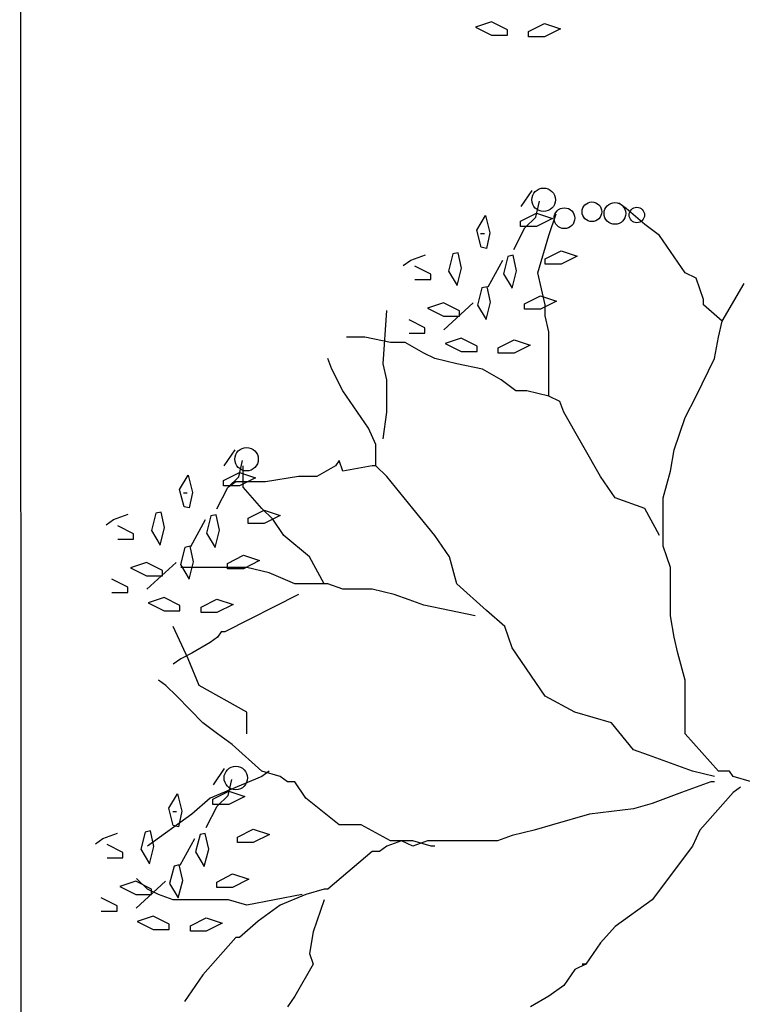
# Model space of a CAD drawing. Extents: x 2356 to 2900, y -1181 to -788.
# Drawn here: x 2464 to 2464, y -804 to -803 of the extents above; entities that cross this region are included whole.
import ezdxf

# ---------------------------------------------------------------- set-up
doc = ezdxf.new("R2010")
doc.units = 0
doc.header["$MEASUREMENT"] = 0
doc.layers.get('0').update_dxf_attribs({"linetype": 'CONTINUOUS'})
for name, color, linetype in [('Drain', 215, 'CONTINUOUS'), ('fer', 8, 'CONTINUOUS'), ('Wall', 4, 'CONTINUOUS')]:
    doc.layers.add(name, color=color, linetype=linetype)

# ---------------------------------------------------------------- blocks, each defined once
blk = doc.blocks.new('xx')
for p, q in [((2471.4565, -751.9134), (2471.472, -751.8908)), ((2471.4565, -751.9134), (2471.472, -751.8908)), ((2471.4772, -751.9284), (2471.4823, -751.9058)), ((2471.4772, -751.9284), (2471.4823, -751.9058)), ((2471.6042, -751.9162), (2471.5938, -751.9087)), ((2471.6042, -751.9162), (2471.5938, -751.9087)), ((2471.478, -751.9225), (2471.5006, -751.93)), ((2471.478, -751.9225), (2471.5006, -751.93))]:
    blk.add_line(p, q)
blk.add_circle((2471.488, -751.9039), 0.0165)
blk.add_circle((2471.488, -751.9039), 0.0165)
at = {"layer": 'fer', "color": 97}
for p, q in [((2471.4557, -751.9339), (2471.478, -751.9225)), ((2471.4557, -751.9339), (2471.478, -751.9225)), ((2471.4955, -751.9539), (2471.5058, -751.9237)), ((2471.4955, -751.9539), (2471.5058, -751.9237)), ((2471.6301, -751.9388), (2471.6042, -751.9162)), ((2471.6301, -751.9388), (2471.6042, -751.9162)), ((2471.3939, -751.9465), (2471.4061, -751.9261)), ((2471.3939, -751.9465), (2471.4061, -751.9261)), ((2471.4061, -751.9261), (2471.4123, -751.9506)), ((2471.4061, -751.9261), (2471.4123, -751.9506)), ((2471.4557, -751.9414), (2471.4557, -751.9339)), ((2471.4557, -751.9414), (2471.4557, -751.9339)), ((2471.4616, -751.9435), (2471.4772, -751.9284)), ((2471.4616, -751.9435), (2471.4772, -751.9284)), ((2471.5006, -751.93), (2471.478, -751.9414)), ((2471.5006, -751.93), (2471.478, -751.9414)), ((2471.6508, -751.9539), (2471.6301, -751.9388)), ((2471.6508, -751.9539), (2471.6301, -751.9388)), ((2471.4001, -751.9707), (2471.3939, -751.9465)), ((2471.4001, -751.9707), (2471.3939, -751.9465)), ((2471.3995, -751.9511), (2471.4047, -751.9511)), ((2471.3995, -751.9511), (2471.4047, -751.9511)), ((2471.4123, -751.9506), (2471.4075, -751.9724)), ((2471.4123, -751.9506), (2471.4075, -751.9724)), ((2471.4461, -751.9737), (2471.4616, -751.9435)), ((2471.4461, -751.9737), (2471.4616, -751.9435)), ((2471.478, -751.9414), (2471.4557, -751.9414)), ((2471.478, -751.9414), (2471.4557, -751.9414)), ((2471.48, -752.0066), (2471.4955, -751.9539)), ((2471.48, -752.0066), (2471.4955, -751.9539)), ((2471.6663, -751.9765), (2471.6508, -751.9539)), ((2471.6663, -751.9765), (2471.6508, -751.9539)), ((2471.3606, -751.9799), (2471.3543, -752.0041)), ((2471.3606, -751.9799), (2471.3543, -752.0041)), ((2471.3679, -751.9783), (2471.3606, -751.9799)), ((2471.3679, -751.9783), (2471.3606, -751.9799)), ((2471.3727, -752), (2471.3679, -751.9783)), ((2471.3727, -752), (2471.3679, -751.9783)), ((2471.4075, -751.9724), (2471.4001, -751.9707)), ((2471.4075, -751.9724), (2471.4001, -751.9707)), ((2471.4902, -751.9869), (2471.5125, -751.9756)), ((2471.4902, -751.9869), (2471.5125, -751.9756)), ((2471.5125, -751.9756), (2471.5351, -751.9831)), ((2471.5125, -751.9756), (2471.5351, -751.9831)), ((2471.687, -752.0066), (2471.6663, -751.9765)), ((2471.687, -752.0066), (2471.6663, -751.9765)), ((2471.2908, -751.9963), (2471.3012, -751.9887)), ((2471.2908, -751.9963), (2471.3012, -751.9887)), ((2471.3012, -751.9887), (2471.3219, -751.9812)), ((2471.3012, -751.9887), (2471.3219, -751.9812)), ((2471.4099, -752.0264), (2471.4306, -751.9887)), ((2471.4099, -752.0264), (2471.4306, -751.9887)), ((2471.4378, -751.9835), (2471.4316, -752.0078)), ((2471.4378, -751.9835), (2471.4316, -752.0078)), ((2471.4452, -751.9819), (2471.4378, -751.9835)), ((2471.4452, -751.9819), (2471.4378, -751.9835)), ((2471.45, -752.0037), (2471.4452, -751.9819)), ((2471.45, -752.0037), (2471.4452, -751.9819)), ((2471.4902, -751.9944), (2471.4902, -751.9869)), ((2471.4902, -751.9944), (2471.4902, -751.9869)), ((2471.5125, -751.9944), (2471.4902, -751.9944)), ((2471.5125, -751.9944), (2471.4902, -751.9944)), ((2471.5351, -751.9831), (2471.5125, -751.9944)), ((2471.5351, -751.9831), (2471.5125, -751.9944)), ((2471.3294, -752.0087), (2471.3071, -751.9973)), ((2471.3294, -752.0087), (2471.3071, -751.9973)), ((2471.3543, -752.0041), (2471.3665, -752.0245)), ((2471.3543, -752.0041), (2471.3665, -752.0245)), ((2471.3665, -752.0245), (2471.3727, -752)), ((2471.3665, -752.0245), (2471.3727, -752)), ((2471.4316, -752.0078), (2471.4438, -752.0282)), ((2471.4316, -752.0078), (2471.4438, -752.0282)), ((2471.4438, -752.0282), (2471.45, -752.0037)), ((2471.4438, -752.0282), (2471.45, -752.0037)), ((2471.4851, -752.0292), (2471.48, -752.0066)), ((2471.4851, -752.0292), (2471.48, -752.0066)), ((2471.7025, -752.0142), (2471.687, -752.0066)), ((2471.7025, -752.0142), (2471.687, -752.0066)), ((2471.3071, -752.0162), (2471.3294, -752.0162)), ((2471.3071, -752.0162), (2471.3294, -752.0162)), ((2471.3294, -752.0162), (2471.3294, -752.0087)), ((2471.3294, -752.0162), (2471.3294, -752.0087)), ((2471.7129, -752.0443), (2471.7025, -752.0142)), ((2471.7129, -752.0443), (2471.7025, -752.0142)), ((2471.7388, -752.0745), (2471.7698, -752.0217)), ((2471.7388, -752.0745), (2471.7698, -752.0217)), ((2471.4012, -752.0278), (2471.3949, -752.052)), ((2471.4012, -752.0278), (2471.3949, -752.052)), ((2471.4085, -752.0261), (2471.4012, -752.0278)), ((2471.4085, -752.0261), (2471.4012, -752.0278)), ((2471.4133, -752.0479), (2471.4085, -752.0261)), ((2471.4133, -752.0479), (2471.4085, -752.0261)), ((2471.4903, -752.0518), (2471.4851, -752.0292)), ((2471.4903, -752.0518), (2471.4851, -752.0292)), ((2471.3474, -752.0489), (2471.3248, -752.0564)), ((2471.3474, -752.0489), (2471.3248, -752.0564)), ((2471.3697, -752.0602), (2471.3474, -752.0489)), ((2471.3697, -752.0602), (2471.3474, -752.0489)), ((2471.3478, -752.0867), (2471.3892, -752.049)), ((2471.3478, -752.0867), (2471.3892, -752.049)), ((2471.4071, -752.0724), (2471.4133, -752.0479)), ((2471.4071, -752.0724), (2471.4133, -752.0479)), ((2471.4613, -752.0502), (2471.4836, -752.0389)), ((2471.4613, -752.0502), (2471.4836, -752.0389)), ((2471.4836, -752.0389), (2471.5062, -752.0464)), ((2471.4836, -752.0389), (2471.5062, -752.0464)), ((2471.5062, -752.0464), (2471.4836, -752.0577)), ((2471.5062, -752.0464), (2471.4836, -752.0577)), ((2471.7129, -752.0518), (2471.7129, -752.0443)), ((2471.7129, -752.0518), (2471.7129, -752.0443)), ((2471.2626, -752.1347), (2471.2677, -752.0594)), ((2471.2626, -752.1347), (2471.2677, -752.0594)), ((2471.3248, -752.0564), (2471.3474, -752.0677)), ((2471.3248, -752.0564), (2471.3474, -752.0677)), ((2471.3697, -752.0677), (2471.3697, -752.0602)), ((2471.3697, -752.0677), (2471.3697, -752.0602)), ((2471.3949, -752.052), (2471.4071, -752.0724)), ((2471.3949, -752.052), (2471.4071, -752.0724)), ((2471.4613, -752.0577), (2471.4613, -752.0502)), ((2471.4613, -752.0577), (2471.4613, -752.0502)), ((2471.4836, -752.0577), (2471.4613, -752.0577)), ((2471.4836, -752.0577), (2471.4613, -752.0577)), ((2471.4903, -752.0669), (2471.4903, -752.0518)), ((2471.4903, -752.0669), (2471.4903, -752.0518)), ((2471.7388, -752.0745), (2471.7129, -752.0518)), ((2471.7388, -752.0745), (2471.7129, -752.0518)), ((2471.3211, -752.0838), (2471.2988, -752.0725)), ((2471.3211, -752.0838), (2471.2988, -752.0725)), ((2471.3474, -752.0677), (2471.3697, -752.0677)), ((2471.3474, -752.0677), (2471.3697, -752.0677)), ((2471.4955, -752.0895), (2471.4903, -752.0669)), ((2471.4955, -752.0895), (2471.4903, -752.0669)), ((2471.7336, -752.0971), (2471.7388, -752.0745)), ((2471.7336, -752.0971), (2471.7388, -752.0745)), ((2471.2988, -752.0913), (2471.3211, -752.0913)), ((2471.2988, -752.0913), (2471.3211, -752.0913)), ((2471.3211, -752.0913), (2471.3211, -752.0838)), ((2471.3211, -752.0913), (2471.3211, -752.0838)), ((2471.4955, -752.1121), (2471.4955, -752.0895)), ((2471.4955, -752.1121), (2471.4955, -752.0895)), ((2471.2367, -752.0971), (2471.2108, -752.0971)), ((2471.2367, -752.0971), (2471.2108, -752.0971)), ((2471.2729, -752.1046), (2471.2367, -752.0971)), ((2471.2729, -752.1046), (2471.2367, -752.0971)), ((2471.2936, -752.1046), (2471.2729, -752.1046)), ((2471.2936, -752.1046), (2471.2729, -752.1046)), ((2471.3195, -752.1197), (2471.2936, -752.1046)), ((2471.3195, -752.1197), (2471.2936, -752.1046)), ((2471.3721, -752.0983), (2471.3495, -752.1058)), ((2471.3721, -752.0983), (2471.3495, -752.1058)), ((2471.3944, -752.1096), (2471.3721, -752.0983)), ((2471.3944, -752.1096), (2471.3721, -752.0983)), ((2471.4241, -752.1119), (2471.4464, -752.1006)), ((2471.4241, -752.1119), (2471.4464, -752.1006)), ((2471.4464, -752.1006), (2471.469, -752.1081)), ((2471.4464, -752.1006), (2471.469, -752.1081)), ((2471.7284, -752.1272), (2471.7336, -752.0971)), ((2471.7284, -752.1272), (2471.7336, -752.0971)), ((2471.3495, -752.1058), (2471.3721, -752.1171)), ((2471.3495, -752.1058), (2471.3721, -752.1171)), ((2471.3721, -752.1171), (2471.3944, -752.1171)), ((2471.3721, -752.1171), (2471.3944, -752.1171)), ((2471.3944, -752.1171), (2471.3944, -752.1096)), ((2471.3944, -752.1171), (2471.3944, -752.1096)), ((2471.4241, -752.1194), (2471.4241, -752.1119)), ((2471.4241, -752.1194), (2471.4241, -752.1119)), ((2471.469, -752.1081), (2471.4464, -752.1194)), ((2471.469, -752.1081), (2471.4464, -752.1194)), ((2471.4955, -752.1347), (2471.4955, -752.1121)), ((2471.4955, -752.1347), (2471.4955, -752.1121)), ((2471.1901, -752.1423), (2471.1849, -752.1272)), ((2471.1901, -752.1423), (2471.1849, -752.1272)), ((2471.335, -752.1272), (2471.3195, -752.1197)), ((2471.335, -752.1272), (2471.3195, -752.1197)), ((2471.3661, -752.1347), (2471.335, -752.1272)), ((2471.3661, -752.1347), (2471.335, -752.1272)), ((2471.4464, -752.1194), (2471.4241, -752.1194)), ((2471.4464, -752.1194), (2471.4241, -752.1194)), ((2471.7025, -752.1799), (2471.7284, -752.1272)), ((2471.7025, -752.1799), (2471.7284, -752.1272)), ((2471.2056, -752.1724), (2471.1901, -752.1423)), ((2471.2056, -752.1724), (2471.1901, -752.1423)), ((2471.2677, -752.1573), (2471.2626, -752.1347)), ((2471.2677, -752.1573), (2471.2626, -752.1347)), ((2471.4023, -752.1423), (2471.3661, -752.1347)), ((2471.4023, -752.1423), (2471.3661, -752.1347)), ((2471.4282, -752.1573), (2471.4023, -752.1423)), ((2471.4282, -752.1573), (2471.4023, -752.1423)), ((2471.4955, -752.1724), (2471.4955, -752.1347)), ((2471.4955, -752.1724), (2471.4955, -752.1347)), ((2471.2677, -752.1724), (2471.2677, -752.1573)), ((2471.2677, -752.1724), (2471.2677, -752.1573)), ((2471.4489, -752.1724), (2471.4282, -752.1573)), ((2471.4489, -752.1724), (2471.4282, -752.1573)), ((2471.2263, -752.2025), (2471.2056, -752.1724)), ((2471.2263, -752.2025), (2471.2056, -752.1724)), ((2471.2677, -752.2025), (2471.2677, -752.1724)), ((2471.2677, -752.2025), (2471.2677, -752.1724)), ((2471.4644, -752.1724), (2471.4489, -752.1724)), ((2471.4644, -752.1724), (2471.4489, -752.1724)), ((2471.4955, -752.1799), (2471.4644, -752.1724)), ((2471.4955, -752.1799), (2471.4644, -752.1724)), ((2471.4955, -752.1799), (2471.4955, -752.1724)), ((2471.4955, -752.1799), (2471.4955, -752.1724)), ((2471.511, -752.1875), (2471.4955, -752.1799)), ((2471.511, -752.1875), (2471.4955, -752.1799)), ((2471.5162, -752.2025), (2471.511, -752.1875)), ((2471.5162, -752.2025), (2471.511, -752.1875)), ((2471.687, -752.2101), (2471.7025, -752.1799)), ((2471.687, -752.2101), (2471.7025, -752.1799)), ((2471.2419, -752.2252), (2471.2263, -752.2025)), ((2471.2419, -752.2252), (2471.2263, -752.2025)), ((2471.2626, -752.2402), (2471.2677, -752.2025)), ((2471.2626, -752.2402), (2471.2677, -752.2025)), ((2471.568, -752.293), (2471.5162, -752.2025)), ((2471.568, -752.293), (2471.5162, -752.2025)), ((2471.6715, -752.2553), (2471.687, -752.2101)), ((2471.6715, -752.2553), (2471.687, -752.2101)), ((2471.2522, -752.2478), (2471.2419, -752.2252)), ((2471.2522, -752.2478), (2471.2419, -752.2252)), ((2471.0389, -752.2782), (2471.0545, -752.2556)), ((2471.0389, -752.2782), (2471.0545, -752.2556)), ((2471.2522, -752.2779), (2471.2522, -752.2478)), ((2471.2522, -752.2779), (2471.2522, -752.2478)), ((2471.6663, -752.2854), (2471.6715, -752.2553)), ((2471.6663, -752.2854), (2471.6715, -752.2553)), ((2471.0596, -752.2933), (2471.0648, -752.2707)), ((2471.0596, -752.2933), (2471.0648, -752.2707)), ((2471.2005, -752.2704), (2471.1953, -752.2779)), ((2471.2005, -752.2704), (2471.1953, -752.2779)), ((2471.2056, -752.2854), (2471.2005, -752.2704)), ((2471.2056, -752.2854), (2471.2005, -752.2704)), ((2471.0659, -752.308), (2471.0659, -752.2779)), ((2471.0659, -752.308), (2471.0659, -752.2779)), ((2471.1953, -752.2779), (2471.1694, -752.293)), ((2471.1953, -752.2779), (2471.1694, -752.293)), ((2471.247, -752.2779), (2471.2056, -752.2854)), ((2471.247, -752.2779), (2471.2056, -752.2854)), ((2471.2522, -752.2779), (2471.247, -752.2779)), ((2471.2522, -752.2779), (2471.247, -752.2779)), ((2471.2677, -752.293), (2471.2522, -752.2779)), ((2471.2677, -752.293), (2471.2522, -752.2779)), ((2470.9763, -752.3114), (2470.9885, -752.291)), ((2470.9763, -752.3114), (2470.9885, -752.291)), ((2470.9885, -752.291), (2470.9947, -752.3154)), ((2470.9885, -752.291), (2470.9947, -752.3154)), ((2471.0382, -752.2987), (2471.0605, -752.2874)), ((2471.0382, -752.2987), (2471.0605, -752.2874)), ((2471.0382, -752.3062), (2471.0382, -752.2987)), ((2471.0382, -752.3062), (2471.0382, -752.2987)), ((2471.0441, -752.3084), (2471.0596, -752.2933)), ((2471.0441, -752.3084), (2471.0596, -752.2933)), ((2471.0605, -752.2874), (2471.0831, -752.2949)), ((2471.0605, -752.2874), (2471.0831, -752.2949)), ((2471.0831, -752.2949), (2471.0605, -752.3062)), ((2471.0831, -752.2949), (2471.0605, -752.3062)), ((2471.1435, -752.293), (2471.0969, -752.3005)), ((2471.1435, -752.293), (2471.0969, -752.3005)), ((2471.1487, -752.293), (2471.1435, -752.293)), ((2471.1487, -752.293), (2471.1435, -752.293)), ((2471.1694, -752.293), (2471.1487, -752.293)), ((2471.1694, -752.293), (2471.1487, -752.293)), ((2471.304, -752.3382), (2471.2677, -752.293)), ((2471.304, -752.3382), (2471.2677, -752.293)), ((2471.5887, -752.3231), (2471.568, -752.293)), ((2471.5887, -752.3231), (2471.568, -752.293)), ((2471.656, -752.3231), (2471.6663, -752.2854)), ((2471.656, -752.3231), (2471.6663, -752.2854)), ((2470.9826, -752.3356), (2470.9763, -752.3114)), ((2470.9826, -752.3356), (2470.9763, -752.3114)), ((2471.0286, -752.3385), (2471.0441, -752.3084)), ((2471.0286, -752.3385), (2471.0441, -752.3084)), ((2471.0605, -752.3062), (2471.0382, -752.3062)), ((2471.0605, -752.3062), (2471.0382, -752.3062)), ((2471.0555, -752.3005), (2471.0452, -752.308)), ((2471.0555, -752.3005), (2471.0452, -752.308)), ((2471.0659, -752.3005), (2471.0555, -752.3005)), ((2471.0659, -752.3005), (2471.0555, -752.3005)), ((2471.0969, -752.3005), (2471.0659, -752.3005)), ((2471.0969, -752.3005), (2471.0659, -752.3005)), ((2471.0918, -752.3382), (2471.0659, -752.308)), ((2471.0918, -752.3382), (2471.0659, -752.308)), ((2470.982, -752.3159), (2470.9872, -752.3159)), ((2470.982, -752.3159), (2470.9872, -752.3159)), ((2470.9947, -752.3154), (2470.9899, -752.3372)), ((2470.9947, -752.3154), (2470.9899, -752.3372)), ((2471.6301, -752.3382), (2471.5887, -752.3231)), ((2471.6301, -752.3382), (2471.5887, -752.3231)), ((2471.656, -752.3608), (2471.656, -752.3231)), ((2471.656, -752.3608), (2471.656, -752.3231)), ((2470.9899, -752.3372), (2470.9826, -752.3356)), ((2470.9899, -752.3372), (2470.9826, -752.3356)), ((2471.0727, -752.3518), (2471.095, -752.3405)), ((2471.0727, -752.3518), (2471.095, -752.3405)), ((2471.1073, -752.3532), (2471.0918, -752.3382)), ((2471.1073, -752.3532), (2471.0918, -752.3382)), ((2471.095, -752.3405), (2471.1176, -752.348)), ((2471.095, -752.3405), (2471.1176, -752.348)), ((2471.335, -752.3759), (2471.304, -752.3382)), ((2471.335, -752.3759), (2471.304, -752.3382)), ((2471.6508, -752.3759), (2471.6301, -752.3382)), ((2471.6508, -752.3759), (2471.6301, -752.3382)), ((2470.8733, -752.3611), (2470.8836, -752.3536)), ((2470.8733, -752.3611), (2470.8836, -752.3536)), ((2470.8836, -752.3536), (2470.9043, -752.346)), ((2470.8836, -752.3536), (2470.9043, -752.346)), ((2470.943, -752.3447), (2470.9368, -752.369)), ((2470.943, -752.3447), (2470.9368, -752.369)), ((2470.9504, -752.3431), (2470.943, -752.3447)), ((2470.9504, -752.3431), (2470.943, -752.3447)), ((2470.9552, -752.3649), (2470.9504, -752.3431)), ((2470.9552, -752.3649), (2470.9504, -752.3431)), ((2470.9923, -752.3913), (2471.013, -752.3536)), ((2470.9923, -752.3913), (2471.013, -752.3536)), ((2471.0203, -752.3484), (2471.014, -752.3726)), ((2471.0203, -752.3484), (2471.014, -752.3726)), ((2471.0276, -752.3468), (2471.0203, -752.3484)), ((2471.0276, -752.3468), (2471.0203, -752.3484)), ((2471.0324, -752.3685), (2471.0276, -752.3468)), ((2471.0324, -752.3685), (2471.0276, -752.3468)), ((2471.0727, -752.3593), (2471.0727, -752.3518)), ((2471.0727, -752.3593), (2471.0727, -752.3518)), ((2471.1176, -752.348), (2471.095, -752.3593)), ((2471.1176, -752.348), (2471.095, -752.3593)), ((2471.1228, -752.3759), (2471.1073, -752.3532)), ((2471.1228, -752.3759), (2471.1073, -752.3532)), ((2470.9118, -752.3735), (2470.8895, -752.3622)), ((2470.9118, -752.3735), (2470.8895, -752.3622)), ((2470.949, -752.3894), (2470.9552, -752.3649)), ((2470.949, -752.3894), (2470.9552, -752.3649)), ((2471.095, -752.3593), (2471.0727, -752.3593)), ((2471.095, -752.3593), (2471.0727, -752.3593)), ((2471.656, -752.3909), (2471.656, -752.3608)), ((2471.656, -752.3909), (2471.656, -752.3608)), ((2470.8895, -752.381), (2470.9118, -752.381)), ((2470.8895, -752.381), (2470.9118, -752.381)), ((2470.9118, -752.381), (2470.9118, -752.3735)), ((2470.9118, -752.381), (2470.9118, -752.3735)), ((2470.9368, -752.369), (2470.949, -752.3894)), ((2470.9368, -752.369), (2470.949, -752.3894)), ((2471.014, -752.3726), (2471.0262, -752.393)), ((2471.014, -752.3726), (2471.0262, -752.393)), ((2471.0262, -752.393), (2471.0324, -752.3685)), ((2471.0262, -752.393), (2471.0324, -752.3685)), ((2471.159, -752.406), (2471.1228, -752.3759)), ((2471.159, -752.406), (2471.1228, -752.3759)), ((2471.3557, -752.406), (2471.335, -752.3759)), ((2471.3557, -752.406), (2471.335, -752.3759)), ((2470.9837, -752.3926), (2470.9774, -752.4168)), ((2470.9837, -752.3926), (2470.9774, -752.4168)), ((2470.991, -752.391), (2470.9837, -752.3926)), ((2470.991, -752.391), (2470.9837, -752.3926)), ((2470.9958, -752.4128), (2470.991, -752.391)), ((2470.9958, -752.4128), (2470.991, -752.391)), ((2471.6663, -752.4211), (2471.656, -752.3909)), ((2471.6663, -752.4211), (2471.656, -752.3909)), ((2471.0438, -752.4151), (2471.0661, -752.4037)), ((2471.0438, -752.4151), (2471.0661, -752.4037)), ((2471.0661, -752.4037), (2471.0886, -752.4112)), ((2471.0661, -752.4037), (2471.0886, -752.4112)), ((2471.1797, -752.4437), (2471.159, -752.406)), ((2471.159, -752.406), (2471.159, -752.406)), ((2471.1797, -752.4437), (2471.159, -752.406)), ((2471.159, -752.406), (2471.159, -752.406)), ((2471.3661, -752.4437), (2471.3557, -752.406)), ((2471.3661, -752.4437), (2471.3557, -752.406)), ((2470.9299, -752.4137), (2470.9073, -752.4212)), ((2470.9299, -752.4137), (2470.9073, -752.4212)), ((2470.9073, -752.4212), (2470.9299, -752.4326)), ((2470.9073, -752.4212), (2470.9299, -752.4326)), ((2470.9522, -752.4251), (2470.9299, -752.4137)), ((2470.9522, -752.4251), (2470.9299, -752.4137)), ((2470.9302, -752.4515), (2470.9716, -752.4139)), ((2470.9302, -752.4515), (2470.9716, -752.4139)), ((2470.9774, -752.4168), (2470.9896, -752.4373)), ((2470.9774, -752.4168), (2470.9896, -752.4373)), ((2470.9934, -752.4211), (2470.9779, -752.4211)), ((2470.9934, -752.4211), (2470.9779, -752.4211)), ((2470.9896, -752.4373), (2470.9958, -752.4128)), ((2470.9896, -752.4373), (2470.9958, -752.4128)), ((2471.0089, -752.4211), (2470.9934, -752.4211)), ((2471.0089, -752.4211), (2470.9934, -752.4211)), ((2471.0296, -752.4211), (2471.0089, -752.4211)), ((2471.0296, -752.4211), (2471.0089, -752.4211)), ((2471.071, -752.4211), (2471.0296, -752.4211)), ((2471.071, -752.4211), (2471.0296, -752.4211)), ((2471.0438, -752.4226), (2471.0438, -752.4151)), ((2471.0438, -752.4226), (2471.0438, -752.4151)), ((2471.0661, -752.4226), (2471.0438, -752.4226)), ((2471.0661, -752.4226), (2471.0438, -752.4226)), ((2471.0886, -752.4112), (2471.0661, -752.4226)), ((2471.0886, -752.4112), (2471.0661, -752.4226)), ((2471.1021, -752.4286), (2471.071, -752.4211)), ((2471.1021, -752.4286), (2471.071, -752.4211)), ((2471.6663, -752.4663), (2471.6663, -752.4211)), ((2471.6663, -752.4663), (2471.6663, -752.4211)), ((2470.9036, -752.4487), (2470.8813, -752.4374)), ((2470.9036, -752.4487), (2470.8813, -752.4374)), ((2470.9299, -752.4326), (2470.9522, -752.4326)), ((2470.9299, -752.4326), (2470.9522, -752.4326)), ((2470.9522, -752.4326), (2470.9522, -752.4251)), ((2470.9522, -752.4326), (2470.9522, -752.4251)), ((2471.1383, -752.4437), (2471.1021, -752.4286)), ((2471.1383, -752.4437), (2471.1021, -752.4286)), ((2470.9036, -752.4562), (2470.9036, -752.4487)), ((2470.9036, -752.4562), (2470.9036, -752.4487)), ((2471.1849, -752.4437), (2471.1383, -752.4437)), ((2471.1849, -752.4437), (2471.1383, -752.4437)), ((2471.2056, -752.4512), (2471.1849, -752.4437)), ((2471.2056, -752.4512), (2471.1849, -752.4437)), ((2471.247, -752.4512), (2471.2056, -752.4512)), ((2471.247, -752.4512), (2471.2056, -752.4512)), ((2471.2781, -752.4587), (2471.247, -752.4512)), ((2471.2781, -752.4587), (2471.247, -752.4512)), ((2471.4075, -752.4813), (2471.3661, -752.4437)), ((2471.4075, -752.4813), (2471.3661, -752.4437)), ((2470.8813, -752.4562), (2470.9036, -752.4562)), ((2470.8813, -752.4562), (2470.9036, -752.4562)), ((2470.9546, -752.4631), (2470.932, -752.4706)), ((2470.9546, -752.4631), (2470.932, -752.4706)), ((2470.9769, -752.4745), (2470.9546, -752.4631)), ((2470.9769, -752.4745), (2470.9546, -752.4631)), ((2471.1435, -752.4587), (2471.04, -752.5115)), ((2471.1435, -752.4587), (2471.04, -752.5115)), ((2471.1435, -752.4587), (2471.1435, -752.4587)), ((2471.1435, -752.4587), (2471.1435, -752.4587)), ((2471.2988, -752.4663), (2471.2781, -752.4587)), ((2471.2988, -752.4663), (2471.2781, -752.4587)), ((2470.932, -752.4706), (2470.9546, -752.482)), ((2470.932, -752.4706), (2470.9546, -752.482)), ((2470.9769, -752.482), (2470.9769, -752.4745)), ((2470.9769, -752.482), (2470.9769, -752.4745)), ((2471.0066, -752.4768), (2471.0289, -752.4654)), ((2471.0066, -752.4768), (2471.0289, -752.4654)), ((2471.0066, -752.4843), (2471.0066, -752.4768)), ((2471.0066, -752.4843), (2471.0066, -752.4768)), ((2471.0289, -752.4654), (2471.0515, -752.4729)), ((2471.0289, -752.4654), (2471.0515, -752.4729)), ((2471.0515, -752.4729), (2471.0289, -752.4843)), ((2471.0515, -752.4729), (2471.0289, -752.4843)), ((2471.3195, -752.4738), (2471.2988, -752.4663)), ((2471.3195, -752.4738), (2471.2988, -752.4663)), ((2471.392, -752.4889), (2471.3195, -752.4738)), ((2471.392, -752.4889), (2471.3195, -752.4738)), ((2471.6663, -752.4889), (2471.6663, -752.4663)), ((2471.6663, -752.4889), (2471.6663, -752.4663)), ((2470.9546, -752.482), (2470.9769, -752.482)), ((2470.9546, -752.482), (2470.9769, -752.482)), ((2471.0289, -752.4843), (2471.0066, -752.4843)), ((2471.0289, -752.4843), (2471.0066, -752.4843)), ((2471.4334, -752.5039), (2471.4075, -752.4813)), ((2471.4334, -752.5039), (2471.4075, -752.4813)), ((2471.6715, -752.519), (2471.6663, -752.4889)), ((2471.6715, -752.519), (2471.6663, -752.4889)), ((2470.9882, -752.5492), (2470.9675, -752.5039)), ((2470.9882, -752.5492), (2470.9675, -752.5039)), ((2471.4437, -752.5341), (2471.4334, -752.5039)), ((2471.4437, -752.5341), (2471.4334, -752.5039)), ((2471.0296, -752.519), (2471.0193, -752.5266)), ((2471.0296, -752.519), (2471.0193, -752.5266)), ((2471.0348, -752.5115), (2471.0296, -752.519)), ((2471.0348, -752.5115), (2471.0296, -752.519)), ((2471.04, -752.5115), (2471.0348, -752.5115)), ((2471.04, -752.5115), (2471.0348, -752.5115)), ((2471.6767, -752.5416), (2471.6715, -752.519)), ((2471.6767, -752.5416), (2471.6715, -752.519)), ((2471.0193, -752.5266), (2470.9934, -752.5416)), ((2471.0193, -752.5266), (2470.9934, -752.5416)), ((2471.4903, -752.6019), (2471.4437, -752.5341)), ((2471.4903, -752.6019), (2471.4437, -752.5341)), ((2470.9934, -752.5416), (2470.9779, -752.5492)), ((2470.9934, -752.5416), (2470.9779, -752.5492)), ((2471.687, -752.5793), (2471.6767, -752.5416)), ((2471.687, -752.5793), (2471.6767, -752.5416)), ((2470.9779, -752.5492), (2470.9675, -752.5567)), ((2470.9779, -752.5492), (2470.9675, -752.5567)), ((2471.0038, -752.5868), (2470.9882, -752.5492)), ((2471.0038, -752.5868), (2470.9882, -752.5492)), ((2470.9572, -752.5868), (2470.9468, -752.5793)), ((2470.9572, -752.5868), (2470.9468, -752.5793)), ((2470.9727, -752.6019), (2470.9572, -752.5868)), ((2470.9727, -752.6019), (2470.9572, -752.5868)), ((2471.071, -752.6245), (2471.0038, -752.5868)), ((2471.071, -752.6245), (2471.0038, -752.5868)), ((2471.687, -752.6547), (2471.687, -752.5793)), ((2471.687, -752.6547), (2471.687, -752.5793)), ((2471.0089, -752.6396), (2470.9727, -752.6019)), ((2471.0089, -752.6396), (2470.9727, -752.6019)), ((2471.5317, -752.6245), (2471.4903, -752.6019)), ((2471.5317, -752.6245), (2471.4903, -752.6019)), ((2471.071, -752.6547), (2471.071, -752.6245)), ((2471.071, -752.6547), (2471.071, -752.6245)), ((2471.5835, -752.6396), (2471.5317, -752.6245)), ((2471.5835, -752.6396), (2471.5317, -752.6245)), ((2471.0296, -752.6547), (2471.0089, -752.6396)), ((2471.0296, -752.6547), (2471.0089, -752.6396)), ((2471.6145, -752.6773), (2471.5835, -752.6396)), ((2471.6145, -752.6773), (2471.5835, -752.6396)), ((2471.0503, -752.6697), (2471.0296, -752.6547)), ((2471.0503, -752.6697), (2471.0296, -752.6547)), ((2471.7336, -752.7074), (2471.687, -752.6547)), ((2471.7336, -752.7074), (2471.687, -752.6547)), ((2471.0918, -752.7074), (2471.0503, -752.6697)), ((2471.0918, -752.7074), (2471.0503, -752.6697)), ((2471.6352, -752.6848), (2471.6145, -752.6773)), ((2471.6352, -752.6848), (2471.6145, -752.6773)), ((2471.6974, -752.7074), (2471.6352, -752.6848)), ((2471.6974, -752.7074), (2471.6352, -752.6848)), ((2471.0238, -752.7264), (2471.0393, -752.7038)), ((2471.0238, -752.7264), (2471.0393, -752.7038)), ((2471.1176, -752.7149), (2471.0918, -752.7074)), ((2471.1021, -752.7074), (2471.0918, -752.7149)), ((2471.1176, -752.7149), (2471.0918, -752.7074)), ((2471.1021, -752.7074), (2471.0918, -752.7149)), ((2471.7284, -752.7149), (2471.6974, -752.7074)), ((2471.7284, -752.7149), (2471.6974, -752.7074)), ((2471.7491, -752.7074), (2471.7336, -752.7074)), ((2471.7491, -752.7074), (2471.7336, -752.7074)), ((2471.7543, -752.7149), (2471.7491, -752.7074)), ((2471.7543, -752.7149), (2471.7491, -752.7074)), ((2471.0918, -752.7149), (2471.0193, -752.7451)), ((2471.0918, -752.7149), (2471.0193, -752.7451)), ((2471.0445, -752.7415), (2471.0497, -752.7189)), ((2471.0445, -752.7415), (2471.0497, -752.7189)), ((2471.128, -752.7225), (2471.1176, -752.7149)), ((2471.128, -752.7225), (2471.1176, -752.7149)), ((2471.1383, -752.7225), (2471.128, -752.7225)), ((2471.1383, -752.7225), (2471.128, -752.7225)), ((2471.1539, -752.7451), (2471.1383, -752.7225)), ((2471.1539, -752.7451), (2471.1383, -752.7225)), ((2471.7232, -752.7225), (2471.6818, -752.7375)), ((2471.7232, -752.7225), (2471.6818, -752.7375)), ((2471.7284, -752.7225), (2471.7232, -752.7225)), ((2471.7284, -752.7225), (2471.7232, -752.7225)), ((2471.7802, -752.7225), (2471.7543, -752.7149)), ((2471.7543, -752.7149), (2471.7543, -752.7149)), ((2471.7802, -752.7225), (2471.7543, -752.7149)), ((2471.7543, -752.7149), (2471.7543, -752.7149)), ((2470.9612, -752.7596), (2470.9734, -752.7392)), ((2470.9612, -752.7596), (2470.9734, -752.7392)), ((2470.9734, -752.7392), (2470.9796, -752.7637)), ((2470.9734, -752.7392), (2470.9796, -752.7637)), ((2471.0231, -752.7469), (2471.0454, -752.7356)), ((2471.0231, -752.7469), (2471.0454, -752.7356)), ((2471.029, -752.7566), (2471.0445, -752.7415)), ((2471.029, -752.7566), (2471.0445, -752.7415)), ((2471.0454, -752.7356), (2471.0679, -752.7431)), ((2471.0454, -752.7356), (2471.0679, -752.7431)), ((2471.6818, -752.7375), (2471.6404, -752.7526)), ((2471.6818, -752.7375), (2471.6404, -752.7526)), ((2471.7543, -752.7375), (2471.7077, -752.7903)), ((2471.7543, -752.7375), (2471.7077, -752.7903)), ((2471.7647, -752.73), (2471.7543, -752.7375)), ((2471.7647, -752.73), (2471.7543, -752.7375)), ((2471.7647, -752.73), (2471.7647, -752.73)), ((2471.7647, -752.73), (2471.7647, -752.73)), ((2471.0193, -752.7451), (2470.9934, -752.7677)), ((2471.0193, -752.7451), (2470.9934, -752.7677)), ((2471.0193, -752.7451), (2471.0193, -752.7451)), ((2471.0193, -752.7451), (2471.0193, -752.7451)), ((2471.0231, -752.7544), (2471.0231, -752.7469)), ((2471.0231, -752.7544), (2471.0231, -752.7469)), ((2471.0454, -752.7544), (2471.0231, -752.7544)), ((2471.0454, -752.7544), (2471.0231, -752.7544)), ((2471.0679, -752.7431), (2471.0454, -752.7544)), ((2471.0679, -752.7431), (2471.0454, -752.7544)), ((2471.2005, -752.7827), (2471.1539, -752.7451)), ((2471.2005, -752.7827), (2471.1539, -752.7451)), ((2471.6404, -752.7526), (2471.6145, -752.7601)), ((2471.6404, -752.7526), (2471.6145, -752.7601)), ((2470.9934, -752.7677), (2470.9313, -752.8129)), ((2470.9934, -752.7677), (2470.9313, -752.8129)), ((2470.9675, -752.7838), (2470.9612, -752.7596)), ((2470.9675, -752.7838), (2470.9612, -752.7596)), ((2470.9669, -752.7641), (2470.9721, -752.7641)), ((2470.9669, -752.7641), (2470.9721, -752.7641)), ((2470.9796, -752.7637), (2470.9748, -752.7854)), ((2470.9796, -752.7637), (2470.9748, -752.7854)), ((2470.9934, -752.7677), (2470.9934, -752.7677)), ((2470.9934, -752.7677), (2470.9934, -752.7677)), ((2471.0135, -752.7867), (2471.029, -752.7566)), ((2471.0135, -752.7867), (2471.029, -752.7566)), ((2471.5524, -752.7677), (2471.5007, -752.7827)), ((2471.5524, -752.7677), (2471.5007, -752.7827)), ((2471.6145, -752.7601), (2471.5524, -752.7677)), ((2471.6145, -752.7601), (2471.5524, -752.7677)), ((2471.2315, -752.7827), (2471.2005, -752.7827)), ((2471.2315, -752.7827), (2471.2005, -752.7827)), ((2471.2729, -752.8054), (2471.2315, -752.7827)), ((2471.2729, -752.8054), (2471.2315, -752.7827)), ((2471.5007, -752.7827), (2471.4748, -752.7903)), ((2471.5007, -752.7827), (2471.4748, -752.7903)), ((2470.8685, -752.8018), (2470.8892, -752.7943)), ((2470.8685, -752.8018), (2470.8892, -752.7943)), ((2470.9279, -752.793), (2470.9217, -752.8172)), ((2470.9279, -752.793), (2470.9217, -752.8172)), ((2470.9353, -752.7913), (2470.9279, -752.793)), ((2470.9353, -752.7913), (2470.9279, -752.793)), ((2470.9401, -752.8131), (2470.9353, -752.7913)), ((2470.9401, -752.8131), (2470.9353, -752.7913)), ((2470.9748, -752.7854), (2470.9675, -752.7838)), ((2470.9748, -752.7854), (2470.9675, -752.7838)), ((2471.0052, -752.7966), (2470.9989, -752.8208)), ((2471.0052, -752.7966), (2470.9989, -752.8208)), ((2471.0125, -752.795), (2471.0052, -752.7966)), ((2471.0125, -752.795), (2471.0052, -752.7966)), ((2471.0173, -752.8168), (2471.0125, -752.795)), ((2471.0173, -752.8168), (2471.0125, -752.795)), ((2471.0576, -752.8), (2471.0799, -752.7887)), ((2471.0576, -752.8), (2471.0799, -752.7887)), ((2471.0799, -752.7887), (2471.1025, -752.7962)), ((2471.0799, -752.7887), (2471.1025, -752.7962)), ((2471.1025, -752.7962), (2471.0799, -752.8075)), ((2471.1025, -752.7962), (2471.0799, -752.8075)), ((2471.4748, -752.7903), (2471.4437, -752.7978)), ((2471.4748, -752.7903), (2471.4437, -752.7978)), ((2471.7077, -752.7903), (2471.6974, -752.8129)), ((2471.7077, -752.7903), (2471.6974, -752.8129)), ((2470.8582, -752.8093), (2470.8685, -752.8018)), ((2470.8582, -752.8093), (2470.8685, -752.8018)), ((2470.8967, -752.8217), (2470.8744, -752.8104)), ((2470.8967, -752.8217), (2470.8744, -752.8104)), ((2470.9772, -752.8395), (2470.9979, -752.8018)), ((2470.9772, -752.8395), (2470.9979, -752.8018)), ((2471.0576, -752.8075), (2471.0576, -752.8)), ((2471.0576, -752.8075), (2471.0576, -752.8)), ((2471.0799, -752.8075), (2471.0576, -752.8075)), ((2471.0799, -752.8075), (2471.0576, -752.8075)), ((2471.2884, -752.8054), (2471.2677, -752.8129)), ((2471.2884, -752.8054), (2471.2677, -752.8129)), ((2471.2884, -752.8054), (2471.2729, -752.8054)), ((2471.2884, -752.8054), (2471.2729, -752.8054)), ((2471.304, -752.8129), (2471.2884, -752.8054)), ((2471.304, -752.8054), (2471.2884, -752.8054)), ((2471.304, -752.8129), (2471.2884, -752.8054)), ((2471.304, -752.8054), (2471.2884, -752.8054)), ((2471.3247, -752.8054), (2471.304, -752.8129)), ((2471.3299, -752.8129), (2471.304, -752.8054)), ((2471.3247, -752.8054), (2471.304, -752.8129)), ((2471.3299, -752.8129), (2471.304, -752.8054)), ((2471.3609, -752.8054), (2471.3247, -752.8054)), ((2471.3609, -752.8054), (2471.3247, -752.8054)), ((2471.4023, -752.8054), (2471.3609, -752.8054)), ((2471.4023, -752.8054), (2471.3609, -752.8054)), ((2471.423, -752.8054), (2471.4023, -752.8054)), ((2471.423, -752.8054), (2471.4023, -752.8054)), ((2471.4437, -752.7978), (2471.423, -752.8054)), ((2471.4437, -752.7978), (2471.423, -752.8054)), ((2470.8967, -752.8292), (2470.8967, -752.8217)), ((2470.8967, -752.8292), (2470.8967, -752.8217)), ((2470.9217, -752.8172), (2470.9339, -752.8376)), ((2470.9217, -752.8172), (2470.9339, -752.8376)), ((2470.9339, -752.8376), (2470.9401, -752.8131)), ((2470.9339, -752.8376), (2470.9401, -752.8131)), ((2470.9989, -752.8208), (2471.0111, -752.8412)), ((2470.9989, -752.8208), (2471.0111, -752.8412)), ((2471.0111, -752.8412), (2471.0173, -752.8168)), ((2471.0111, -752.8412), (2471.0173, -752.8168)), ((2471.247, -752.8204), (2471.1849, -752.8732)), ((2471.247, -752.8204), (2471.1849, -752.8732)), ((2471.2574, -752.8204), (2471.247, -752.8204)), ((2471.2574, -752.8204), (2471.247, -752.8204)), ((2471.2677, -752.8129), (2471.2574, -752.8204)), ((2471.2677, -752.8129), (2471.2574, -752.8204)), ((2471.335, -752.8129), (2471.3299, -752.8129)), ((2471.335, -752.8129), (2471.3299, -752.8129)), ((2471.6974, -752.8129), (2471.6404, -752.8882)), ((2471.6974, -752.8129), (2471.6404, -752.8882)), ((2470.8744, -752.8292), (2470.8967, -752.8292)), ((2470.8744, -752.8292), (2470.8967, -752.8292)), ((2470.9686, -752.8408), (2470.9623, -752.8651)), ((2470.9686, -752.8408), (2470.9623, -752.8651)), ((2470.9759, -752.8392), (2470.9686, -752.8408)), ((2470.9759, -752.8392), (2470.9686, -752.8408)), ((2470.9807, -752.861), (2470.9759, -752.8392)), ((2470.9807, -752.861), (2470.9759, -752.8392)), ((2471.0286, -752.8633), (2471.0509, -752.8519)), ((2471.0286, -752.8633), (2471.0509, -752.8519)), ((2471.0509, -752.8519), (2471.0735, -752.8594)), ((2471.0509, -752.8519), (2471.0735, -752.8594)), ((2470.9148, -752.8619), (2470.8922, -752.8694)), ((2470.9148, -752.8619), (2470.8922, -752.8694)), ((2470.9371, -752.8733), (2470.9148, -752.8619)), ((2470.9371, -752.8733), (2470.9148, -752.8619)), ((2470.9151, -752.8998), (2470.9565, -752.8621)), ((2470.9151, -752.8998), (2470.9565, -752.8621)), ((2470.9313, -752.8732), (2470.9158, -752.8581)), ((2470.9313, -752.8732), (2470.9158, -752.8581)), ((2470.9623, -752.8651), (2470.9745, -752.8855)), ((2470.9623, -752.8651), (2470.9745, -752.8855)), ((2470.9745, -752.8855), (2470.9807, -752.861)), ((2470.9745, -752.8855), (2470.9807, -752.861)), ((2471.0286, -752.8708), (2471.0286, -752.8633)), ((2471.0286, -752.8708), (2471.0286, -752.8633)), ((2471.0735, -752.8594), (2471.0509, -752.8708)), ((2471.0735, -752.8594), (2471.0509, -752.8708)), ((2470.8922, -752.8694), (2470.9148, -752.8808)), ((2470.8922, -752.8694), (2470.9148, -752.8808)), ((2470.9468, -752.8807), (2470.9313, -752.8732)), ((2470.9468, -752.8807), (2470.9313, -752.8732)), ((2470.9371, -752.8808), (2470.9371, -752.8733)), ((2470.9371, -752.8808), (2470.9371, -752.8733)), ((2471.0509, -752.8708), (2471.0286, -752.8708)), ((2471.0509, -752.8708), (2471.0286, -752.8708)), ((2471.1797, -752.8732), (2471.1539, -752.8807)), ((2471.1797, -752.8732), (2471.1539, -752.8807)), ((2471.1849, -752.8732), (2471.1797, -752.8732)), ((2471.1849, -752.8732), (2471.1797, -752.8732)), ((2470.8885, -752.8969), (2470.8662, -752.8856)), ((2470.8885, -752.8969), (2470.8662, -752.8856)), ((2470.9148, -752.8808), (2470.9371, -752.8808)), ((2470.9148, -752.8808), (2470.9371, -752.8808)), ((2470.9675, -752.8882), (2470.9468, -752.8807)), ((2470.9675, -752.8882), (2470.9468, -752.8807)), ((2471.0348, -752.8882), (2470.9675, -752.8882)), ((2471.0348, -752.8882), (2470.9675, -752.8882)), ((2471.0452, -752.8882), (2471.0348, -752.8882)), ((2471.0452, -752.8882), (2471.0348, -752.8882)), ((2471.071, -752.8958), (2471.0452, -752.8882)), ((2471.071, -752.8958), (2471.0452, -752.8882)), ((2471.1487, -752.8807), (2471.071, -752.8958)), ((2471.1487, -752.8807), (2471.071, -752.8958)), ((2471.1539, -752.8807), (2471.1176, -752.8958)), ((2471.1539, -752.8807), (2471.1176, -752.8958)), ((2471.1797, -752.8882), (2471.1642, -752.9334)), ((2471.1797, -752.8882), (2471.1642, -752.9334)), ((2471.6404, -752.8882), (2471.5887, -752.9259)), ((2471.6404, -752.8882), (2471.5887, -752.9259)), ((2471.6404, -752.8882), (2471.6404, -752.8882)), ((2471.6404, -752.8882), (2471.6404, -752.8882)), ((2471.6404, -752.8882), (2471.6404, -752.8882)), ((2471.6404, -752.8882), (2471.6404, -752.8882)), ((2470.8662, -752.9044), (2470.8885, -752.9044)), ((2470.8662, -752.9044), (2470.8885, -752.9044)), ((2470.8885, -752.9044), (2470.8885, -752.8969)), ((2470.8885, -752.9044), (2470.8885, -752.8969)), ((2471.1176, -752.8958), (2471.0866, -752.9184)), ((2471.1176, -752.8958), (2471.0866, -752.9184)), ((2470.9394, -752.9113), (2470.9169, -752.9188)), ((2470.9394, -752.9113), (2470.9169, -752.9188)), ((2470.9169, -752.9188), (2470.9394, -752.9302)), ((2470.9169, -752.9188), (2470.9394, -752.9302)), ((2470.9617, -752.9227), (2470.9394, -752.9113)), ((2470.9617, -752.9227), (2470.9394, -752.9113)), ((2470.9915, -752.925), (2471.0138, -752.9136)), ((2470.9915, -752.925), (2471.0138, -752.9136)), ((2471.0138, -752.9136), (2471.0363, -752.9211)), ((2471.0138, -752.9136), (2471.0363, -752.9211)), ((2471.0363, -752.9211), (2471.0138, -752.9325)), ((2471.0363, -752.9211), (2471.0138, -752.9325)), ((2471.0866, -752.9184), (2471.0607, -752.941)), ((2471.0866, -752.9184), (2471.0607, -752.941)), ((2470.9394, -752.9302), (2470.9617, -752.9302)), ((2470.9394, -752.9302), (2470.9617, -752.9302)), ((2470.9617, -752.9302), (2470.9617, -752.9227)), ((2470.9617, -752.9302), (2470.9617, -752.9227)), ((2470.9915, -752.9325), (2470.9915, -752.925)), ((2470.9915, -752.9325), (2470.9915, -752.925)), ((2471.0138, -752.9325), (2470.9915, -752.9325)), ((2471.0138, -752.9325), (2470.9915, -752.9325)), ((2471.1642, -752.9334), (2471.159, -752.9636)), ((2471.1642, -752.9334), (2471.159, -752.9636)), ((2471.5887, -752.9259), (2471.568, -752.9485)), ((2471.5887, -752.9259), (2471.568, -752.9485)), ((2471.5887, -752.9259), (2471.5887, -752.9259)), ((2471.5887, -752.9259), (2471.5887, -752.9259)), ((2471.5887, -752.9259), (2471.5887, -752.9259)), ((2471.5887, -752.9259), (2471.5887, -752.9259)), ((2471.5887, -752.9259), (2471.5887, -752.9259)), ((2471.5887, -752.9259), (2471.5887, -752.9259)), ((2471.0555, -752.941), (2471.0089, -752.9937)), ((2471.0555, -752.941), (2471.0089, -752.9937)), ((2471.0607, -752.941), (2471.0555, -752.941)), ((2471.0607, -752.941), (2471.0555, -752.941)), ((2471.568, -752.9485), (2471.5628, -752.9561)), ((2471.568, -752.9485), (2471.5628, -752.9561)), ((2471.159, -752.9636), (2471.1642, -752.9787)), ((2471.159, -752.9636), (2471.1642, -752.9787)), ((2471.5628, -752.9561), (2471.5473, -752.9787)), ((2471.5628, -752.9561), (2471.5473, -752.9787)), ((2471.5628, -752.9561), (2471.5628, -752.9561)), ((2471.5628, -752.9561), (2471.5628, -752.9561)), ((2471.1642, -752.9787), (2471.1383, -753.0239)), ((2471.1642, -752.9787), (2471.1383, -753.0239)), ((2471.5317, -752.9862), (2471.5162, -753.0088)), ((2471.5317, -752.9862), (2471.5162, -753.0088)), ((2471.5473, -752.9787), (2471.5317, -752.9862)), ((2471.5473, -752.9787), (2471.5317, -752.9862)), ((2471.5473, -752.9787), (2471.5421, -752.9787)), ((2471.5421, -752.9787), (2471.5473, -752.9787)), ((2471.5473, -752.9787), (2471.5421, -752.9787)), ((2471.5421, -752.9787), (2471.5473, -752.9787)), ((2471.0089, -752.9937), (2470.9882, -753.0239)), ((2471.0089, -752.9937), (2470.9882, -753.0239)), ((2471.5162, -753.0088), (2471.4955, -753.0239)), ((2471.5162, -753.0088), (2471.4955, -753.0239)), ((2470.9882, -753.0239), (2470.9831, -753.0314)), ((2470.9882, -753.0239), (2470.9831, -753.0314)), ((2471.1383, -753.0239), (2471.128, -753.0389)), ((2471.1383, -753.0239), (2471.128, -753.0389)), ((2471.4955, -753.0239), (2471.4696, -753.0389)), ((2471.4955, -753.0239), (2471.4696, -753.0389)), ((2471.4609, -753.5878), (2471.4383, -753.5953)), ((2471.4609, -753.5878), (2471.4383, -753.5953)), ((2471.4383, -753.5953), (2471.4609, -753.6066)), ((2471.4383, -753.5953), (2471.4609, -753.6066)), ((2471.4832, -753.5991), (2471.4609, -753.5878)), ((2471.4832, -753.5991), (2471.4609, -753.5878)), ((2471.4832, -753.6066), (2471.4832, -753.5991)), ((2471.4832, -753.6066), (2471.4832, -753.5991)), ((2471.5129, -753.6014), (2471.5352, -753.5901)), ((2471.5129, -753.6014), (2471.5352, -753.5901)), ((2471.5352, -753.5901), (2471.5578, -753.5976)), ((2471.5352, -753.5901), (2471.5578, -753.5976)), ((2471.5578, -753.5976), (2471.5352, -753.6089)), ((2471.5578, -753.5976), (2471.5352, -753.6089)), ((2471.4609, -753.6066), (2471.4832, -753.6066)), ((2471.4609, -753.6066), (2471.4832, -753.6066)), ((2471.5129, -753.6089), (2471.5129, -753.6014)), ((2471.5129, -753.6089), (2471.5129, -753.6014)), ((2471.5352, -753.6089), (2471.5129, -753.6089)), ((2471.5352, -753.6089), (2471.5129, -753.6089))]:
    blk.add_line(p, q, dxfattribs=at)
for centre, radius in [((2471.5558, -751.9208), 0.0138), ((2471.5558, -751.9208), 0.0138), ((2471.5882, -751.9231), 0.0153), ((2471.5882, -751.9231), 0.0153), ((2471.5172, -751.9298), 0.0146), ((2471.5172, -751.9298), 0.0146), ((2471.619, -751.9253), 0.0108), ((2471.619, -751.9253), 0.0108), ((2471.0705, -752.2687), 0.0165), ((2471.0705, -752.2687), 0.0165), ((2471.0554, -752.7169), 0.0165), ((2471.0554, -752.7169), 0.0165)]:
    blk.add_circle(centre, radius, dxfattribs=at)

msp = doc.modelspace()

# ---------------------------------------------------------------- linework, layer by layer
at = {"layer": 'Wall'}
msp.add_line((2463.72569, -805.249553), (2463.72434, -801.735922), dxfattribs=at)

# ---------------------------------------------------------------- block references
at = {"layer": 'Drain', "xscale": 0.3200000000000001, "yscale": 0.3200000000000001, "zscale": 0.3200000000000001}
for p in [(1673.06907, -561.913722), (1673.083818, -562.532586)]:
    msp.add_blockref('xx', p, dxfattribs=at)

doc.saveas('drawing.dxf')
